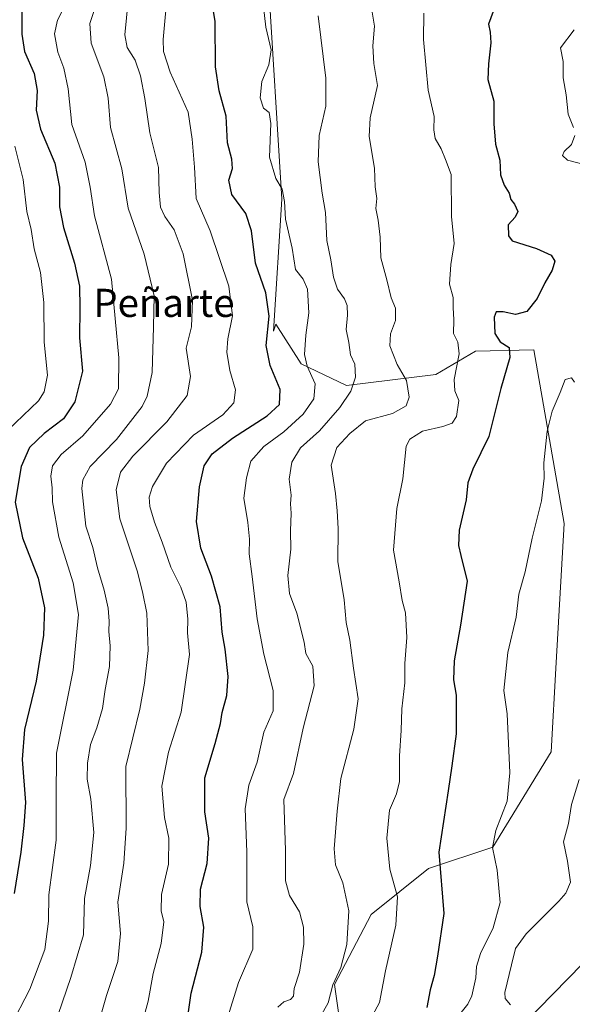
# Model space of a CAD drawing. Units: metres. Extents: x 627486 to 630930, y 4752750 to 4755127.
# Drawn here: x 630541 to 630698, y 4753280 to 4753559 of the extents above; entities that cross this region are included whole.
import ezdxf
from ezdxf.enums import TextEntityAlignment as Align

# ---------------------------------------------------------------- set-up
doc = ezdxf.new("R2010")
doc.units = ezdxf.units.M
doc.header["$MEASUREMENT"] = 0
for name, color, linetype, lineweight in [('Arbolado forestal CxS', 92, 'Continuous', 0), ('Curva de nivel maestra', 30, 'Continuous', 30), ('Curva de nivel normal', 30, 'Continuous', 0), ('Matorral CxS', 135, 'Continuous', 0), ('Texto cartográfico', 7, 'Continuous', 0)]:
    doc.layers.add(name, color=color, linetype=linetype, lineweight=lineweight)
doc.styles.add('Style-Arial', font='txt')

# ---------------------------------------------------------------- blocks, each defined once
blk = doc.blocks.new('*U10')
at = {"layer": 'Matorral CxS', "color": 135, "linetype": 'Continuous', "lineweight": 0}
for points in [[(630915.5958000004, 4753577.5812, 813.0228000000062), (630918.7051999997, 4753414.575300001, 778.4435999999987), (630898.5324999997, 4753411.100299999, 782.0632000000041), (630854.7531000003, 4753405.693499999, 790.1490000000049), (630828.3865, 4753389.238299999, 790.9242999999989), (630814.7789000003, 4753371.1577, 791.9217999999966), (630806.9083000004, 4753352.567100001, 796.4888999999966), (630792.5279000001, 4753340.8203, 798.6223999999929), (630781.4720999999, 4753352.0097, 797.4737000000023), (630758.7307000002, 4753344.5233, 801.1288999999962), (630729.9709000001, 4753321.030099999, 806.1628999999957), (630683.9675000003, 4753274.0087, 814.9616999999998)], [(630639.2329000002, 4753221.236099999, 827.4866999999941), (630630.2253000002, 4753285.181700001, 835.8508000000003), (630640.6129000002, 4753305.0975, 833.3199000000022), (630656.8734999998, 4753318.155099999, 826.624800000005), (630675.1907000003, 4753324.273499999, 820.4961000000039), (630691.7865000004, 4753351.310900001, 817.229800000001), (630693.1491, 4753376.7437, 817.1272999999928), (630695.4830999998, 4753416.170499999, 818.1128000000026), (630686.7893000003, 4753465.5153, 823.4802999999956), (630670.2571, 4753465.151900001, 828.4391000000034), (630658.9469, 4753458.553099999, 832.3362000000053), (630633.5664999997, 4753455.455700001, 841.4474000000046), (630620.7127, 4753461.5251, 846.3874000000069), (630613.4720999999, 4753472.7971, 849.8402999999963), (630612.8778999997, 4753470.879100001, 850.0212999999932), (630615.2528999997, 4753508.399900001, 845.6956999999967), (630611.3592999997, 4753571.1885, 844.6165000000037)]]:
    blk.add_polyline3d(points, dxfattribs=at)

msp = doc.modelspace()

# ---------------------------------------------------------------- linework, layer by layer
at = {"layer": 'Arbolado forestal CxS', "color": 92, "linetype": 'Continuous', "lineweight": 0}
for points in [[(630792.5279000001, 4753340.8203, 798.6223999999929), (630781.4720999999, 4753352.0097, 797.4737000000023), (630758.7307000002, 4753344.5233, 801.1288999999962), (630729.9709000001, 4753321.030099999, 806.1628999999957), (630683.9675000003, 4753274.0087, 814.9616999999998), (630664.1847000001, 4753254.224300001, 820.5586999999941), (630639.2329000002, 4753221.236099999, 827.4866999999941)], [(630683.9675000003, 4753274.0087, 814.9616999999998), (630729.9709000001, 4753321.030099999, 806.1628999999957), (630758.7307000002, 4753344.5233, 801.1288999999962), (630781.4720999999, 4753352.0097, 797.4737000000023), (630792.5279000001, 4753340.8203, 798.6223999999929), (630773.0614999998, 4753328.962099999, 799.8359000000055), (630753.5943, 4753317.103700001, 803.4057999999933), (630746.1688999999, 4753307.413899999, 805.6977000000044), (630747.2725000001, 4753255.997300001, 822.8295000000071)]]:
    msp.add_polyline3d(points, dxfattribs=at)
at = {"layer": 'Curva de nivel maestra', "color": 30, "linetype": 'Continuous', "lineweight": 30, "flags": 128}
for points, elevation in [([(630588.2300000006, 4753274.100099999), (630589.4400000004, 4753282.770099999), (630592.4600000001, 4753294.360099999), (630593.0700000003, 4753301.4801), (630592, 4753307.3301), (630592.0899999999, 4753312.300100001), (630593.9699999997, 4753319.5801), (630594.5, 4753326.8101), (630593.3700000001, 4753334.280099999), (630593.3399999999, 4753343.920100001), (630596.2199999997, 4753353.720100001), (630597.7699999996, 4753359.4001), (630598.2400000002, 4753362.4901), (630599.5599999997, 4753367.280099999), (630599.9299999997, 4753372.7301), (630599.0800000001, 4753380.5001), (630598.2800000003, 4753385.370100001), (630597.6799999997, 4753392.5001), (630595.2699999996, 4753401.200099999), (630592.2199999997, 4753409.170100001), (630590.9600000001, 4753416.7601), (630591.7999999998, 4753426.630100001), (630593.1200000001, 4753432.5601), (630595.4500000002, 4753435.960100001), (630601.2000000002, 4753440.420100001), (630611.0800000001, 4753446.7601), (630614.5599999997, 4753450.0601), (630614.7000000002, 4753454.2601), (630611.8600000005, 4753461.0601), (630610.7800000003, 4753466.800100001), (630611.5999999996, 4753475.130100001), (630610.6200000001, 4753481.700099999), (630607.7000000002, 4753490.140100001), (630606.6299999999, 4753499.380100001), (630605.0199999996, 4753504.3101), (630601.0199999996, 4753509.6501), (630600.1200000001, 4753513.7501), (630601.1600000003, 4753517.120100001), (630601.0499999998, 4753519.770099999), (630599.7400000002, 4753524.4001), (630599.3899999997, 4753531.9001), (630597.3799999999, 4753539.1801), (630596.4000000004, 4753545.960100001), (630596.25, 4753558.8201), (630594.5300000003, 4753569.440099999)], 850), ([(630541.29, 4753567.3101), (630541.3499999996, 4753555.280099999), (630542.0700000003, 4753550.360099999), (630544.8399999999, 4753544.110099999), (630545.7199999997, 4753539.2601), (630545.4000000004, 4753533.670100001), (630546.6200000001, 4753528.2401), (630550.6799999997, 4753518.5801), (630552, 4753511.7401), (630552.0300000003, 4753506.140100001), (630553.1799999997, 4753500.290100001), (630556.3300000001, 4753490.1601), (630557.6799999997, 4753483.6501), (630557.8399999999, 4753477.460100001), (630557.6900000004, 4753468.9801), (630558.5999999996, 4753459.4901), (630556.3600000005, 4753450.7601), (630553.1200000001, 4753445.9101), (630547.6500000004, 4753441.800100001), (630543.5, 4753437.770099999), (630541.1600000003, 4753432.440099999), (630539.4600000001, 4753422.280099999), (630541.4900000002, 4753412.1601), (630545.9699999997, 4753400.6501), (630547.7699999996, 4753392.2401), (630547.5, 4753384.460100001), (630545.3600000005, 4753371.390100001), (630542.0700000003, 4753357.640100001), (630541.4600000001, 4753349.1601), (630542.4000000004, 4753336.880100001), (630541.9299999997, 4753330.390100001), (630541.0599999997, 4753322.780099999), (630539.1500000004, 4753311.040100001)], 875), ([(630675.3200000003, 4753561.640100001), (630673.9199999999, 4753558.100099999), (630674.4100000003, 4753555.770099999), (630674.5700000003, 4753552.800100001), (630673.9900000002, 4753546.800100001), (630673.7800000003, 4753542.4001), (630675.4400000004, 4753536.1601), (630675.4500000002, 4753529.790100001), (630675.9000000004, 4753523.950099999), (630677.1600000003, 4753519.450099999), (630677.3600000005, 4753515.3201), (630678.3799999999, 4753512.340100001), (630679.8099999997, 4753510.100099999), (630680.29, 4753508.2501), (630681.3399999999, 4753506.970100001), (630682.3099999997, 4753504.850099999), (630681.5, 4753503.2401), (630679.5300000003, 4753501.020099999), (630679.6100000005, 4753497.970100001), (630680.7100000001, 4753496.550100001), (630687.5700000003, 4753494.300100001), (630691.7999999998, 4753492.4301), (630692.79, 4753490.7501), (630692.04, 4753488.170100001), (630689.9400000004, 4753484.5801), (630687.7800000003, 4753480.090100001), (630684.7999999998, 4753476.4001), (630681.6299999999, 4753475.600099999), (630678.1399999997, 4753476.3201), (630676.0999999996, 4753476.3101), (630675.5800000001, 4753474.8201), (630675.75, 4753470.2301), (630677.2699999996, 4753467.800100001), (630679.7999999998, 4753466.2401), (630680.04, 4753463.390100001), (630677.5, 4753454.5701), (630674.0099999999, 4753440.9001), (630669.4699999997, 4753431.6501), (630668.1200000001, 4753427.7501), (630667.6299999999, 4753422.920100001), (630665.6100000005, 4753414.3201), (630665.4000000004, 4753409.9801), (630666.0499999998, 4753407.100099999), (630667.8499999996, 4753399.8101), (630665.9600000001, 4753387.280099999), (630664.1900000004, 4753377.1501), (630664.04, 4753371.780099999), (630664.7699999996, 4753367.440099999), (630664.79, 4753362.100099999), (630664.7199999997, 4753356.440099999), (630663.4900000002, 4753347.360099999), (630662.4699999997, 4753340.210100001), (630659.8700000001, 4753322.8301), (630661.2400000002, 4753305.360099999), (630659.4699999997, 4753293.2301), (630658.5099999999, 4753287.770099999), (630657.3600000005, 4753283.6601), (630656.4400000004, 4753278.6801)], 825)]:
    msp.add_lwpolyline(points, dxfattribs=dict(at, elevation=elevation))
at = {"layer": 'Curva de nivel normal', "color": 30, "linetype": 'Continuous', "lineweight": 0, "flags": 128}
for points, elevation in [([(630582.8300000001, 4753568.289999999), (630581.4500000002, 4753553.77), (630581.6200000001, 4753550.310000001), (630583.4600000001, 4753544.439999999), (630588.5800000001, 4753533.100000001), (630589.7400000002, 4753525.439999999), (630590.4299999997, 4753517.460000001), (630590.8600000005, 4753508.529999999), (630594.8700000001, 4753499.34), (630600.1100000005, 4753483.609999999), (630601.2199999997, 4753475.230000001), (630599.8700000001, 4753468.680000001), (630599.5599999997, 4753464.84), (630600.4299999997, 4753459.699999999), (630602.0199999996, 4753454.199999999), (630601.5999999996, 4753450.460000001), (630598.4600000001, 4753447.039999999), (630590.0800000001, 4753441.300000001), (630582.4699999997, 4753433.380000001), (630578.4500000002, 4753426.699999999), (630577.5499999998, 4753423.720000001), (630577.7100000001, 4753421.050000001), (630578.9900000002, 4753416.619999999), (630581.25, 4753410.880000001), (630583.6699999999, 4753403.800000001), (630586.4800000006, 4753398.109999999), (630588.0199999996, 4753393.810000001), (630588.4600000001, 4753389.02), (630588.4299999997, 4753385.140000001), (630588.9600000001, 4753378.939999999), (630586.6200000001, 4753362.58), (630583.0499999998, 4753351.26), (630581.0899999999, 4753341.59), (630581.8300000001, 4753332.66), (630583.1200000001, 4753326.789999999), (630582.9699999997, 4753319.359999999), (630581.0199999996, 4753310.77), (630580.8899999997, 4753306.100000001), (630581.6399999997, 4753303.02), (630580.9100000003, 4753296.850000001), (630578.6100000005, 4753288.300000001), (630577.25, 4753280.460000001), (630575.5300000003, 4753274.25)], 855), ([(630599.8300000001, 4753276.01), (630602.8899999997, 4753285.800000001), (630606.9600000001, 4753295.230000001), (630606.9600000001, 4753301.619999999), (630605.3099999997, 4753308.699999999), (630605.29, 4753322.92), (630604.8200000003, 4753335.15), (630605.8700000001, 4753341.869999999), (630608.2400000002, 4753348.41), (630610.0800000001, 4753356.92), (630612.7199999997, 4753363.01), (630612.79, 4753368.76), (630610.0800000001, 4753379.100000001), (630608.1799999997, 4753389.15), (630606.7999999998, 4753401.119999999), (630605.9000000004, 4753407.600000001), (630606, 4753411.77), (630605.5099999999, 4753416.439999999), (630604.3799999999, 4753423.359999999), (630605.1799999997, 4753429.189999999), (630606.4000000004, 4753433.939999999), (630610.1399999997, 4753438.07), (630615.8099999997, 4753442.27), (630621.2800000003, 4753447.25), (630624.2800000003, 4753451.66), (630624.7199999997, 4753455.859999999), (630622.3799999999, 4753460.92), (630621.6299999999, 4753464.24), (630621.9900000002, 4753469.699999999), (630622.9100000003, 4753476.100000001), (630622.5, 4753482.74), (630621.29, 4753485.67), (630619.1200000001, 4753488.41), (630618.1399999997, 4753494.42), (630616.29, 4753502.720000001), (630615.9600000001, 4753507.699999999), (630615.29, 4753511.220000001), (630613.5199999996, 4753514.26), (630611.7199999997, 4753520.279999999), (630612.0599999997, 4753529.859999999), (630611.5700000003, 4753532.980000001), (630609.9800000006, 4753534.24), (630609.0599999997, 4753537.16), (630609.5300000003, 4753541.77), (630611.5099999999, 4753546.560000001), (630612.1799999997, 4753550.84), (630610.6799999997, 4753557.25), (630609.3700000001, 4753569)], 845), ([(630553.4600000001, 4753563.060000001), (630551.4299999997, 4753559.25), (630550.5899999999, 4753555.32), (630551.5199999996, 4753550.100000001), (630553.2999999998, 4753545.59), (630554.4800000006, 4753539.699999999), (630555.5099999999, 4753529.619999999), (630559.2800000003, 4753518.92), (630560.7699999996, 4753511.810000001), (630561.9299999997, 4753503.65), (630566.8499999996, 4753485.619999999), (630568.8899999997, 4753463.32), (630568.8200000003, 4753454.439999999), (630566.5599999997, 4753450.100000001), (630558.6699999999, 4753441.07), (630552.5099999999, 4753435.779999999), (630550.0599999997, 4753432.57), (630549.54, 4753429.619999999), (630549.9500000002, 4753426.33), (630550.04, 4753422.33), (630551.8499999996, 4753412.350000001), (630555.8799999999, 4753399.34), (630557.4500000002, 4753390.300000001), (630555.9199999999, 4753374.560000001), (630551.2000000002, 4753350.970000001), (630551.0599999997, 4753337.77), (630551.1200000001, 4753326.180000001), (630549, 4753310.730000001), (630548.8899999997, 4753303.180000001), (630547.8200000003, 4753295.140000001), (630543.5999999996, 4753283.92), (630538, 4753273.119999999)], 870), ([(630571.5, 4753564.76), (630570.5499999998, 4753555.100000001), (630571.2800000003, 4753551.449999999), (630573.5700000003, 4753547.810000001), (630575.0499999998, 4753543.449999999), (630576.2400000002, 4753537), (630577.6699999999, 4753527.220000001), (630580.1299999999, 4753517.359999999), (630580.3600000005, 4753510.279999999), (630580.7599999999, 4753506.100000001), (630581.9699999997, 4753503.439999999), (630584.6299999999, 4753499.619999999), (630587.1500000004, 4753492.84), (630589.7999999998, 4753479.619999999), (630589.5800000001, 4753472.130000001), (630588.0499999998, 4753466.01), (630589.2400000002, 4753457.970000001), (630588.2699999996, 4753452.58), (630582.5300000003, 4753445.050000001), (630572.8300000001, 4753435.369999999), (630569.3399999999, 4753430.779999999), (630568.1399999997, 4753425.76), (630569.1799999997, 4753417.550000001), (630574.0999999996, 4753402.720000001), (630575.6200000001, 4753396.800000001), (630576.8300000001, 4753390.689999999), (630577.1900000004, 4753380.119999999), (630576.2000000002, 4753370.850000001), (630574.8799999999, 4753363.4), (630570.8899999997, 4753347.16), (630570.9699999997, 4753329.59), (630570.3399999999, 4753319.640000001), (630568.6500000004, 4753308.609999999), (630569.3300000001, 4753299.74), (630568.5999999996, 4753291.76), (630565.3600000005, 4753282.100000001), (630561.3099999997, 4753267.83)], 860), ([(630626.2000000002, 4753276.130000001), (630628.4100000003, 4753280.029999999), (630629.7400000002, 4753285.119999999), (630632.0199999996, 4753290.029999999), (630633.7199999997, 4753296.609999999), (630634.2199999997, 4753306.180000001), (630632.5300000003, 4753314.119999999), (630630.4299999997, 4753319.24), (630630.0599999997, 4753323.77), (630630.9299999997, 4753334.439999999), (630631.9500000002, 4753343.77), (630635.6399999997, 4753357.77), (630636.8700000001, 4753366.359999999), (630635.5599999997, 4753375.119999999), (630634.5199999996, 4753383.02), (630633.5300000003, 4753388.039999999), (630632.8899999997, 4753394.5), (630631.1100000005, 4753405.369999999), (630631.2300000006, 4753414.77), (630630.9199999999, 4753419.77), (630630.5, 4753424.77), (630629.25, 4753432.77), (630630.8099999997, 4753437.77), (630634.5199999996, 4753441.779999999), (630638.9600000001, 4753445.41), (630646.6799999997, 4753447.470000001), (630650.5800000001, 4753449.640000001), (630651.3600000005, 4753452.119999999), (630650.6799999997, 4753456.83), (630647.9699999997, 4753461.380000001), (630645.8600000005, 4753466.689999999), (630646.0700000003, 4753470.060000001), (630647.54, 4753473.84), (630647.5199999996, 4753477.42), (630646.2699999996, 4753480.359999999), (630645.0899999999, 4753485.480000001), (630643.3700000001, 4753491.699999999), (630643.1399999997, 4753497.58), (630642.6299999999, 4753502.359999999), (630641.9500000002, 4753505.689999999), (630642.1699999999, 4753508.529999999), (630641.7800000003, 4753511.9), (630641.5099999999, 4753517.189999999), (630640.0800000001, 4753526.119999999), (630640.3099999997, 4753531.439999999), (630642.3799999999, 4753540.630000001), (630641.3600000005, 4753546.890000001), (630641.04, 4753551.970000001), (630641.5599999997, 4753557.529999999), (630640.6699999999, 4753562.59)], 835), ([(630551.6799999997, 4753276.699999999), (630555.2400000002, 4753287.199999999), (630558.8499999996, 4753299.289999999), (630559.1600000003, 4753309.66), (630560.8799999999, 4753319.060000001), (630561.7699999996, 4753328.4), (630560.9100000003, 4753337.869999999), (630559.9199999999, 4753343.539999999), (630559.9500000002, 4753348.100000001), (630560.8399999999, 4753353.439999999), (630562.6500000004, 4753358.100000001), (630564.2199999997, 4753363.59), (630565, 4753369.060000001), (630566.2400000002, 4753375.59), (630566.4500000002, 4753381.430000001), (630566.0099999999, 4753385.51), (630566.1799999997, 4753388.470000001), (630565.9000000004, 4753392.189999999), (630564.7400000002, 4753397.25), (630562.8200000003, 4753403.609999999), (630561.5199999996, 4753409.34), (630559.5300000003, 4753415.41), (630558.4000000004, 4753426.100000001), (630558.6399999997, 4753428.630000001), (630560.75, 4753432.439999999), (630568.1799999997, 4753440.100000001), (630575.5300000003, 4753449.439999999), (630576.9800000006, 4753452.390000001), (630578.3700000001, 4753459.100000001), (630578.7000000002, 4753472.100000001), (630578.9500000002, 4753480.91), (630576.1200000001, 4753492.77), (630571.5499999998, 4753505.84), (630569.7000000002, 4753517), (630566.5199999996, 4753528.77), (630565.8799999999, 4753537.08), (630564.6699999999, 4753543.15), (630561.04, 4753552.720000001), (630560.6299999999, 4753558.26), (630561.9500000002, 4753562.24)], 865), ([(630614.0899999999, 4753278.75), (630615.8099999997, 4753280.24), (630617.6299999999, 4753280.9), (630618.5099999999, 4753281.939999999), (630618.7599999999, 4753284.100000001), (630620.2000000002, 4753288.75), (630621.4299999997, 4753296.640000001), (630621.4000000004, 4753301.539999999), (630620.2000000002, 4753305.9), (630617.3799999999, 4753310.5), (630616.2699999996, 4753314.619999999), (630616.29, 4753323.32), (630615.7699999996, 4753337.77), (630618.54, 4753345.15), (630621.25, 4753358.060000001), (630624.3700000001, 4753370.039999999), (630624.0700000003, 4753375.619999999), (630622.0599999997, 4753379.25), (630621.5199999996, 4753382.449999999), (630619.4600000001, 4753390.710000001), (630617.3600000005, 4753396.32), (630616.8899999997, 4753401.460000001), (630617.7599999999, 4753408.9), (630617.7199999997, 4753414.100000001), (630617.8799999999, 4753419.100000001), (630617.6699999999, 4753421.77), (630617.8399999999, 4753424.279999999), (630617.2800000003, 4753428.83), (630618.04, 4753433.59), (630620.4900000002, 4753437.689999999), (630625.9000000004, 4753442.49), (630631.7199999997, 4753449.119999999), (630634.7999999998, 4753453.77), (630636.1500000004, 4753457.77), (630635.9400000004, 4753461.439999999), (630634.7100000001, 4753464.100000001), (630634.2599999999, 4753467.65), (630633.5, 4753471.300000001), (630633.8300000001, 4753475.42), (630633.7699999996, 4753478.180000001), (630633.0099999999, 4753480.039999999), (630631.0800000001, 4753482.779999999), (630629.8899999997, 4753486.180000001), (630629.1200000001, 4753491.08), (630628.04, 4753496.66), (630627.6399999997, 4753504.600000001), (630626.7100000001, 4753510.100000001), (630625.5199999996, 4753518.939999999), (630625.8300000001, 4753526.439999999), (630627.7199999997, 4753534.77), (630627.6799999997, 4753542.77), (630625.5199999996, 4753560.439999999)], 840), ([(630655.5499999998, 4753561.230000001), (630655.4900000002, 4753553.77), (630656.7599999999, 4753539.359999999), (630658.5099999999, 4753531.84), (630658.3700000001, 4753528.100000001), (630658.79, 4753525.59), (630660.4699999997, 4753522.65), (630661.7300000006, 4753519.67), (630663.3399999999, 4753515.369999999), (630663.3899999997, 4753503.439999999), (630664.2300000006, 4753495.77), (630663.2199999997, 4753489.77), (630662.8399999999, 4753484.180000001), (630663.8799999999, 4753480.4), (630663.9400000004, 4753477.600000001), (630664.1100000005, 4753474.119999999), (630663.9900000002, 4753470.189999999), (630665.2300000006, 4753467.77), (630665.6500000004, 4753464.42), (630664.2000000002, 4753457.100000001), (630664.3399999999, 4753453.92), (630665.5300000003, 4753451.140000001), (630664.8700000001, 4753446.600000001), (630663.6500000004, 4753444.74), (630661, 4753443.789999999), (630655.1900000004, 4753442.480000001), (630651.6200000001, 4753440.199999999), (630650.5099999999, 4753438.140000001), (630649.6299999999, 4753428.930000001), (630647.8899999997, 4753420.49), (630646.9199999999, 4753408.640000001), (630648.5999999996, 4753399.600000001), (630649.4199999999, 4753394.310000001), (630650.3899999997, 4753390.77), (630650.7300000006, 4753383.779999999), (630650.1600000003, 4753376.460000001), (630650.1900000004, 4753370.970000001), (630649.2999999998, 4753363.539999999), (630649.1500000004, 4753357.4), (630648.6500000004, 4753350.189999999), (630648.6100000005, 4753342.880000001), (630647.8399999999, 4753339.369999999), (630645.7999999998, 4753334.699999999), (630645.0599999997, 4753326.75), (630645.8600000005, 4753317.949999999), (630648.0599999997, 4753310.100000001), (630647.6200000001, 4753302.100000001), (630644.6799999997, 4753289.100000001), (630642.9900000002, 4753280.100000001), (630639.7199999997, 4753274.100000001)], 830), ([(630698.0999999996, 4753528.720000001), (630696.5999999996, 4753532.560000001), (630696, 4753537.960000001), (630695.2000000002, 4753542.82), (630695.1299999999, 4753547.460000001), (630694.4400000004, 4753551.4), (630698.3399999999, 4753556.52)], 820), ([(630701.1500000004, 4753518.220000001), (630696.3899999997, 4753519.460000001), (630694.9800000006, 4753520.74), (630695.4800000006, 4753521.939999999), (630697.5800000001, 4753523.92), (630698.5300000003, 4753526.460000001)], 820), ([(630539.3600000005, 4753523.460000001), (630541.7000000002, 4753513.99), (630542.7400000002, 4753504.880000001), (630543.9400000004, 4753499.779999999), (630544.8200000003, 4753494.279999999), (630546.5899999999, 4753487.550000001), (630547.5999999996, 4753479), (630547.6399999997, 4753467.689999999), (630548.5999999996, 4753458.33), (630547.7100000001, 4753453.59), (630546.0199999996, 4753451.100000001), (630537.3600000005, 4753442.74)], 880), ([(630665.7800000003, 4753276.77), (630668.0999999996, 4753279.65), (630669.2400000002, 4753281.970000001), (630670.3200000003, 4753287.08), (630670.5199999996, 4753290.350000001), (630671.6699999999, 4753293.99), (630675.25, 4753301.300000001), (630677.25, 4753308.550000001), (630676.4199999999, 4753317.710000001), (630675.0800000001, 4753324.119999999), (630675.9900000002, 4753328.939999999), (630679.2199999997, 4753337.26), (630680.0199999996, 4753345.4), (630679.2400000002, 4753362.100000001), (630678.3099999997, 4753368.77), (630679.4199999999, 4753379.539999999), (630681.8200000003, 4753389.57), (630682.5999999996, 4753396.100000001), (630684.3899999997, 4753402.5), (630686.3700000001, 4753412.060000001), (630689.0199999996, 4753422.600000001), (630689.7699999996, 4753429.060000001), (630689.7199999997, 4753433.439999999), (630690.6200000001, 4753442.439999999), (630692, 4753448.100000001), (630694.2699999996, 4753453.439999999), (630695.7199999997, 4753457.130000001), (630697.5800000001, 4753457.600000001), (630698.3700000001, 4753456.33)], 820), ([(630680.1699999999, 4753279.4), (630678.6799999997, 4753281.220000001), (630678.5999999996, 4753282.930000001), (630680.5, 4753290.75), (630681.5800000001, 4753295.439999999), (630684.6399999997, 4753299.560000001), (630693.9400000004, 4753308.92), (630695.8899999997, 4753311.130000001), (630697.2400000002, 4753314.32), (630696.4000000004, 4753320.26), (630695.2199999997, 4753325.779999999), (630696.6600000003, 4753330.960000001), (630697.5599999997, 4753336.32), (630699.6699999999, 4753343.439999999)], 815.0000000000001)]:
    msp.add_lwpolyline(points, dxfattribs=dict(at, elevation=elevation))
at = {"layer": 'Matorral CxS', "color": 135, "linetype": 'Continuous', "lineweight": 0}
for points in [[(630611.3592999997, 4753571.1885, 844.6165000000037), (630615.2528999997, 4753508.399900001, 845.6956999999967), (630612.8778999997, 4753470.879100001, 850.0212999999932), (630613.4720999999, 4753472.7971, 849.8402999999963), (630620.7127, 4753461.5251, 846.3874000000069), (630633.5664999997, 4753455.455700001, 841.4474000000046), (630658.9469, 4753458.553099999, 832.3362000000053), (630670.2571, 4753465.151900001, 828.4391000000034), (630686.7893000003, 4753465.5153, 823.4802999999956), (630695.4830999998, 4753416.170499999, 818.1128000000026), (630693.1491, 4753376.7437, 817.1272999999928), (630691.7865000004, 4753351.310900001, 817.229800000001), (630675.1907000003, 4753324.273499999, 820.4961000000039), (630656.8734999998, 4753318.155099999, 826.624800000005), (630640.6129000002, 4753305.0975, 833.3199000000022), (630630.2253000002, 4753285.181700001, 835.8508000000003), (630639.2329000002, 4753221.236099999, 827.4866999999941)], [(630611.3592999997, 4753571.1885, 844.6165000000037), (630615.2528999997, 4753508.399900001, 845.6956999999967), (630612.8778999997, 4753470.879100001, 850.0212999999932), (630613.4720999999, 4753472.7971, 849.8402999999963), (630620.7127, 4753461.5251, 846.3874000000069), (630633.5664999997, 4753455.455700001, 841.4474000000046), (630658.9469, 4753458.553099999, 832.3362000000053), (630670.2571, 4753465.151900001, 828.4391000000034), (630686.7893000003, 4753465.5153, 823.4802999999956), (630695.4830999998, 4753416.170499999, 818.1128000000026), (630693.1491, 4753376.7437, 817.1272999999928), (630691.7865000004, 4753351.310900001, 817.229800000001), (630675.1907000003, 4753324.273499999, 820.4961000000039), (630656.8734999998, 4753318.155099999, 826.624800000005), (630640.6129000002, 4753305.0975, 833.3199000000022), (630630.2253000002, 4753285.181700001, 835.8508000000003), (630639.2329000002, 4753221.236099999, 827.4866999999941)], [(630792.5279000001, 4753340.8203, 798.6223999999929), (630781.4720999999, 4753352.0097, 797.4737000000023), (630758.7307000002, 4753344.5233, 801.1288999999962), (630729.9709000001, 4753321.030099999, 806.1628999999957), (630683.9675000003, 4753274.0087, 814.9616999999998), (630664.1847000001, 4753254.224300001, 820.5586999999941), (630639.2329000002, 4753221.236099999, 827.4866999999941)]]:
    msp.add_polyline3d(points, dxfattribs=at)

# ---------------------------------------------------------------- block references
msp.add_blockref('*U10', (0, 0), dxfattribs=at)

# ---------------------------------------------------------------- texts
at = {"layer": 'Texto cartográfico', "color": 7, "linetype": 'Continuous', "lineweight": 0, "style": 'Style-Arial'}
msp.add_text('Peñarte', height=8, dxfattribs=at).set_placement((630581.7069731705, 4753478.89015), align=Align.MIDDLE_CENTER)

doc.saveas('drawing.dxf')
